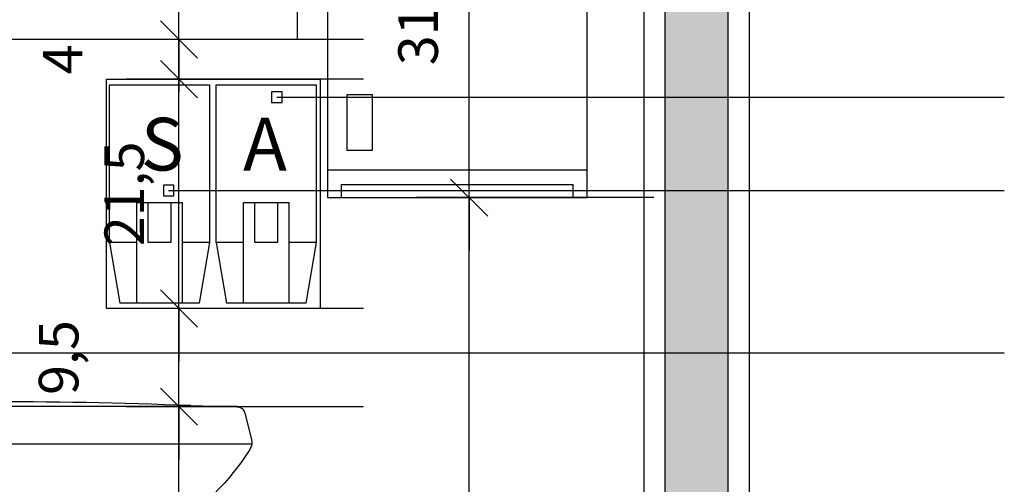
# Model space of a CAD drawing. Units: millimetres. Extents: x 291138 to 315346, y -57474 to -46653.
# Drawn here: x 292786 to 292879, y -49814 to -49770 of the extents above; entities that cross this region are included whole.
import ezdxf
from ezdxf.enums import TextEntityAlignment as Align

# ---------------------------------------------------------------- set-up
doc = ezdxf.new("R2010")
doc.units = ezdxf.units.MM
doc.header["$LTSCALE"] = 10
for name, color, linetype in [('04', 4, 'Continuous'), ('ACESSORIOS', 251, 'Continuous'), ('COTA', 13, 'Continuous'), ('EQUIP', 7, 'Continuous'), ('ESPEC', 2, 'Continuous'), ('gesso hidrofugo', 86, 'Continuous'), ('Hachura_Viga', 251, 'Continuous'), ('MOB_BemFina', 251, 'Continuous')]:
    doc.layers.add(name, color=color, linetype=linetype)
doc.styles.add('REGUA60', font='ARIALN.TTF')
doc.styles.add('REGUA80', font='ARIALN.TTF')
doc.styles.get("Standard").update_dxf_attribs({"font": 'ARIALN.TTF'})
doc.dimstyles.new('ISO-25', dxfattribs={"dimtxt": 2.5, "dimasz": 2.5, "dimexe": 1.25, "dimexo": 0.625, "dimtad": 1, "dimtxsty": 'Standard', "dimcen": 2.5, "dimadec": 0, "dimazin": 0, "dimtfac": 1, "dimtmove": 0, "dimatfit": 3, "dimfxl": 1, "dimarcsym": 0})

# ---------------------------------------------------------------- blocks, each defined once
blk = doc.blocks.new('L915_e')
for points in [[(0.17622, 0.18212, -0.002108), (0.21479, 0.18135), (0, 0.18135), (-0.21479, 0.18135, -0.002108), (-0.17622, 0.18212)], [(0.17622, 0.18219, 0.00963), (0, 0.18559, 0.00963), (-0.17622, 0.18219)], [(0.21479, 0.18134, -0.346379), (0.2216, 0.17602), (0.22706, 0.1538, -0.205599), (0.22564, 0.14526, -0.108866), (0.15896, 0.07882, -0.063734), (0.09307, 0.04785, 0.246633), (0.08723, 0.04188, -0.380775), (0.08158, 0.0384, 0.044013), (0, 0.0456, 0.028835), (-0.05362, 0.0425)], [(-0.083, 0.03835, 0.071409), (-0.08158, 0.0384, -0.380775), (-0.08723, 0.04188, 0.246633), (-0.09307, 0.04785, -0.063734), (-0.15896, 0.07882, -0.108866), (-0.22564, 0.14526, -0.205599), (-0.22706, 0.1538)], [(-0.17108, 0.08712, 0.062479), (-0.08432, 0.03869)], [(0.08432, 0.03869, 0.062479), (0.17108, 0.08712)], [(-0.08158, 0.0384, -0.01601), (-0.05205, 0.04268, -0.426596), (-0.03544, 0.02885), (-0.03356, 0.00186, 0.39391), (-0.03157, 0), (0.03157, 0, 0.39391), (0.03356, 0.00186), (0.03544, 0.02885, -0.426596), (0.05205, 0.04268)]]:
    blk.add_lwpolyline(points, format="xyb")
at = {"ltscale": 0.116205}
blk.add_lwpolyline([(-0.22713, 0.1535), (-0.2216, 0.17602, -0.346379), (-0.21479, 0.18134)], format="xyb", dxfattribs=at)
blk.add_lwpolyline([(-0.22747, 0.15024), (0.22747, 0.15024)])
blk = doc.blocks.new('PIA1')
at = {"linetype": 'Continuous'}
blk.add_blockref('L915_e', (0, -0.18551), dxfattribs=at)
blk = doc.blocks.new('Saboneteira_F1')
for p, q in [((-4.75, 20.55041), (-4.74, 20.493)), ((-4.655, 20.55041), (-4.665, 20.493))]:
    blk.add_line(p, q)
for points in [[(-4.75, 20.55041), (-4.75, 20.7), (-4.655, 20.7), (-4.655, 20.55041)], [(-4.665, 20.493), (-4.74, 20.493)]]:
    blk.add_lwpolyline(points)
at = {"layer": 'MOB_BemFina'}
for p, q in [((-4.72404, 20.55041), (-4.75, 20.55041)), ((-4.655, 20.55041), (-4.68096, 20.55041))]:
    blk.add_line(p, q, dxfattribs=at)
for points in [[(-4.68096, 20.493), (-4.72404, 20.493), (-4.72404, 20.58844), (-4.68096, 20.58844)], [(-4.69173, 20.55041), (-4.71327, 20.55041), (-4.71327, 20.58844), (-4.69173, 20.58844)]]:
    blk.add_lwpolyline(points, close=True, dxfattribs=at)
blk = doc.blocks.new('Papeleira_F1')
blk.add_lwpolyline([(-13.72, 34.65), (-14, 34.65), (-14, 35), (-13.72, 35)], close=True)
at = {"layer": 'MOB_BemFina'}
for p, q in [((-13.72, 34.98), (-14, 34.98)), ((-13.72, 34.68), (-14, 34.68)), ((-13.9847, 34.65), (-13.9847, 34.6641)), ((-13.7353, 34.6641), (-13.9847, 34.6641)), ((-13.7353, 34.65), (-13.7353, 34.6641))]:
    blk.add_line(p, q, dxfattribs=at)
blk.add_lwpolyline([(-13.7409, 34.7011), (-13.7687, 34.7011), (-13.7687, 34.761), (-13.7409, 34.761)], close=True, dxfattribs=at)
blk = doc.blocks.new('INDPONTO')
at = {"color": 4, "linetype": 'ByBlock'}
blk.add_lwpolyline([(-0.2, 0.2), (0.2, 0.2), (0.2, -0.2), (-0.2, -0.2)], close=True, dxfattribs=at)
blk = doc.blocks.new('COTATR')
at = {"color": 6}
blk.add_line((-70.7, -70.7), (70.7, 70.7), dxfattribs=at)
at = {"color": 0, "linetype": 'ByBlock'}
blk.add_line((0, 0), (200, 0), dxfattribs=at)
blk = doc.blocks.new('*D67')
at = {"layer": 'COTA', "color": 0, "lineweight": -2, "transparency": 16777216}
for p, q in [((292846.256, -49786.767), (292823.756, -49786.767)), ((292828.756, -49881.742), (292828.756, -49786.792)), ((292846.256, -49881.767), (292823.756, -49881.767))]:
    blk.add_line(p, q, dxfattribs=at)
at = {"layer": 'Defpoints', "color": 0, "transparency": 16777216}
for p in [(292828.756, -49786.767), (292853.756, -49786.767), (292853.756, -49881.767)]:
    blk.add_point(p, dxfattribs=at)
at = {"layer": 'COTA', "color": 0, "lineweight": -2, "transparency": 16777216, "xscale": 0.025, "yscale": 0.025, "zscale": 0.025}
for p, rotation in [((292828.756, -49786.767), 90), ((292828.756, -49881.767), 270)]:
    blk.add_blockref('COTATR', p, dxfattribs=dict(at, rotation=rotation))
at = {"layer": 'COTA', "color": 2, "transparency": 16777216, "insert": (292824.391, -49834.267), "char_height": 3.75, "attachment_point": 5, "rotation": 90, "style": 'REGUA60'}
blk.add_mtext('95', dxfattribs=at)
blk = doc.blocks.new('*D68')
at = {"layer": 'COTA', "color": 0, "lineweight": -2, "transparency": 16777216}
for p, q in [((292846.256, -49755.967), (292823.756, -49755.967)), ((292828.756, -49786.742), (292828.756, -49755.992)), ((292846.256, -49786.767), (292823.756, -49786.767))]:
    blk.add_line(p, q, dxfattribs=at)
at = {"layer": 'Defpoints', "color": 0, "transparency": 16777216}
for p in [(292828.756, -49755.967), (292853.756, -49755.967), (292853.756, -49786.767)]:
    blk.add_point(p, dxfattribs=at)
at = {"layer": 'COTA', "color": 0, "lineweight": -2, "transparency": 16777216, "xscale": 0.025, "yscale": 0.025, "zscale": 0.025}
for p, rotation in [((292828.756, -49755.967), 90), ((292828.756, -49786.767), 270)]:
    blk.add_blockref('COTATR', p, dxfattribs=dict(at, rotation=rotation))
at = {"layer": 'COTA', "color": 2, "transparency": 16777216, "insert": (292824.391, -49771.367), "char_height": 3.75, "attachment_point": 5, "rotation": 90, "style": 'REGUA60'}
blk.add_mtext('31', dxfattribs=at)
blk = doc.blocks.new('*D76')
at = {"layer": 'COTA', "color": 0, "lineweight": -2, "transparency": 16777216}
for p, q in [((292818.727, -49806.599), (292796.227, -49806.599)), ((292801.227, -49881.742), (292801.227, -49806.624)), ((292818.727, -49881.767), (292796.227, -49881.767))]:
    blk.add_line(p, q, dxfattribs=at)
at = {"layer": 'Defpoints', "color": 0, "transparency": 16777216}
for p in [(292801.227, -49806.599), (292826.227, -49806.599), (292826.227, -49881.767)]:
    blk.add_point(p, dxfattribs=at)
at = {"layer": 'COTA', "color": 0, "lineweight": -2, "transparency": 16777216, "xscale": 0.025, "yscale": 0.025, "zscale": 0.025}
for p, rotation in [((292801.227, -49806.599), 90), ((292801.227, -49881.767), 270)]:
    blk.add_blockref('COTATR', p, dxfattribs=dict(at, rotation=rotation))
at = {"layer": 'COTA', "color": 2, "transparency": 16777216, "insert": (292796.87, -49844.183), "char_height": 3.75, "attachment_point": 5, "rotation": 90, "style": 'REGUA60'}
blk.add_mtext('75', dxfattribs=at)
blk = doc.blocks.new('*D77')
at = {"layer": 'COTA', "color": 0, "lineweight": -2, "transparency": 16777216}
for p, q in [((292818.727, -49797.274), (292796.227, -49797.274)), ((292801.227, -49806.574), (292801.227, -49797.299)), ((292818.727, -49806.599), (292796.227, -49806.599))]:
    blk.add_line(p, q, dxfattribs=at)
at = {"layer": 'Defpoints', "color": 0, "transparency": 16777216}
for p in [(292801.227, -49797.274), (292826.227, -49797.274), (292826.227, -49806.599)]:
    blk.add_point(p, dxfattribs=at)
at = {"layer": 'COTA', "color": 0, "lineweight": -2, "transparency": 16777216, "xscale": 0.025, "yscale": 0.025, "zscale": 0.025}
for p, rotation in [((292801.227, -49797.274), 90), ((292801.227, -49806.599), 270)]:
    blk.add_blockref('COTATR', p, dxfattribs=dict(at, rotation=rotation))
at = {"layer": 'COTA', "color": 2, "transparency": 16777216, "insert": (292790.298, -49801.936), "char_height": 3.75, "attachment_point": 5, "rotation": 90, "style": 'REGUA60'}
blk.add_mtext('9,5', dxfattribs=at)
blk = doc.blocks.new('*D78')
at = {"layer": 'COTA', "color": 0, "lineweight": -2, "transparency": 16777216}
for p, q in [((292818.727, -49775.534), (292796.227, -49775.534)), ((292801.227, -49797.249), (292801.227, -49775.559)), ((292818.727, -49797.274), (292796.227, -49797.274))]:
    blk.add_line(p, q, dxfattribs=at)
at = {"layer": 'Defpoints', "color": 0, "transparency": 16777216}
for p in [(292801.227, -49775.534), (292826.227, -49775.534), (292826.227, -49797.274)]:
    blk.add_point(p, dxfattribs=at)
at = {"layer": 'COTA', "color": 0, "lineweight": -2, "transparency": 16777216, "xscale": 0.025, "yscale": 0.025, "zscale": 0.025}
for p, rotation in [((292801.227, -49775.534), 90), ((292801.227, -49797.274), 270)]:
    blk.add_blockref('COTATR', p, dxfattribs=dict(at, rotation=rotation))
at = {"layer": 'COTA', "color": 2, "transparency": 16777216, "insert": (292796.523, -49786.404), "char_height": 3.75, "attachment_point": 5, "rotation": 90, "style": 'REGUA60'}
blk.add_mtext('21,5', dxfattribs=at)
blk = doc.blocks.new('*D79')
at = {"layer": 'COTA', "color": 0, "lineweight": -2, "transparency": 16777216}
for p, q in [((292818.727, -49771.767), (292796.227, -49771.767)), ((292801.227, -49771.742), (292801.227, -49771.717)), ((292818.727, -49775.534), (292796.227, -49775.534)), ((292801.227, -49775.559), (292801.227, -49775.584))]:
    blk.add_line(p, q, dxfattribs=at)
at = {"layer": 'Defpoints', "color": 0, "transparency": 16777216}
for p in [(292801.227, -49771.767), (292826.227, -49771.767), (292826.227, -49775.534)]:
    blk.add_point(p, dxfattribs=at)
at = {"layer": 'COTA', "color": 0, "lineweight": -2, "transparency": 16777216, "xscale": 0.025, "yscale": 0.025, "zscale": 0.025}
for p, rotation in [((292801.227, -49771.767), 270), ((292801.227, -49775.534), 90)]:
    blk.add_blockref('COTATR', p, dxfattribs=dict(at, rotation=rotation))
at = {"layer": 'COTA', "color": 2, "transparency": 16777216, "insert": (292790.677, -49773.651), "char_height": 3.75, "attachment_point": 5, "rotation": 90, "style": 'REGUA60'}
blk.add_mtext('4', dxfattribs=at)
blk = doc.blocks.new('*D80')
at = {"layer": 'COTA', "color": 0, "lineweight": -2, "transparency": 16777216}
for p, q in [((292818.727, -49701.767), (292796.227, -49701.767)), ((292801.227, -49771.742), (292801.227, -49701.792)), ((292818.727, -49771.767), (292796.227, -49771.767))]:
    blk.add_line(p, q, dxfattribs=at)
at = {"layer": 'Defpoints', "color": 0, "transparency": 16777216}
for p in [(292801.227, -49701.767), (292826.227, -49701.767), (292826.227, -49771.767)]:
    blk.add_point(p, dxfattribs=at)
at = {"layer": 'COTA', "color": 0, "lineweight": -2, "transparency": 16777216, "xscale": 0.025, "yscale": 0.025, "zscale": 0.025}
for p, rotation in [((292801.227, -49701.767), 90), ((292801.227, -49771.767), 270)]:
    blk.add_blockref('COTATR', p, dxfattribs=dict(at, rotation=rotation))
at = {"layer": 'COTA', "color": 2, "transparency": 16777216, "insert": (292796.862, -49736.767), "char_height": 3.75, "attachment_point": 5, "rotation": 90, "style": 'REGUA60'}
blk.add_mtext('70', dxfattribs=at)

msp = doc.modelspace()

# ---------------------------------------------------------------- hatches: boundary and pattern name
at = {"layer": 'gesso hidrofugo'}
h = msp.add_hatch(dxfattribs=at)
h.set_pattern_fill('HONEY', color=256, scale=12, style=0)
h.set_pattern_definition([(0, (291888.6973, -50314.7672), (2.25, 1.2990381), [1.5, -3]), (120, (291888.6973, -50314.7672), (-2.25, 1.2990381), [1.5, -3]), (60, (291888.6973, -50314.7672), (5e-09, 2.5980762), [-3, 1.5])])
h.paths.add_polyline_path([(292853.305, -49468.767), (292847.305, -49468.767), (292847.305, -49884.767), (292853.305, -49884.767)])

# ---------------------------------------------------------------- linework, layer by layer
msp.add_lwpolyline([(292752.432, -49701.767), (292812.432, -49701.767), (292812.432, -49771.767), (292752.432, -49771.767)], close=True)
at = {"layer": '04'}
for p, q in [((292845.305, -49466.767), (292845.305, -49886.767)), ((292855.305, -49466.767), (292855.305, -49886.767))]:
    msp.add_line(p, q, dxfattribs=at)
at = {"layer": 'ESPEC'}
for p, q in [((292810.515, -49777.237), (292879.499, -49777.237)), ((292800.247, -49786.081), (292879.499, -49786.081)), ((292783.152, -49801.476), (292879.499, -49801.476))]:
    msp.add_line(p, q, dxfattribs=at)
at = {"layer": 'gesso hidrofugo'}
msp.add_lwpolyline([(292853.305, -49468.767), (292847.305, -49468.767), (292847.305, -49884.767), (292853.305, -49884.767)], close=True, dxfattribs=at)
at = {"layer": 'Hachura_Viga'}
msp.add_lwpolyline([(292794.348, -49775.534), (292814.613, -49775.534), (292814.613, -49797.274), (292794.348, -49797.274)], close=True, dxfattribs=at)

# ---------------------------------------------------------------- block references
at = {"layer": 'ACESSORIOS'}
for name, p, xscale, yscale, zscale in [('Papeleira_F1', (291607.945, -52835.967), -88, 88, 88), ('Saboneteira_F1', (293269.626, -51846.067), 100, 100, 100), ('Saboneteira_F1', (293279.747, -51846.067), 100, 100, 100)]:
    msp.add_blockref(name, p, dxfattribs=dict(at, xscale=xscale, yscale=yscale, zscale=zscale))
at = {"layer": 'EQUIP', "xscale": 113.0552001167089, "yscale": 113.0552001167089, "zscale": 113.0552001167089}
msp.add_blockref('PIA1', (292782.432, -49806.128), dxfattribs=at)
at = {"layer": 'ESPEC', "xscale": -2.5, "yscale": 2.5, "zscale": 2.499999999999432, "rotation": 180}
for p in [(292810.515, -49777.237), (292800.247, -49786.081)]:
    msp.add_blockref('INDPONTO', p, dxfattribs=at)

# ---------------------------------------------------------------- texts
at = {"layer": 'ACESSORIOS', "style": 'REGUA80'}
for s, p in [('S', (292797.61, -49781.694)), ('A', (292807.31, -49781.694))]:
    msp.add_text(s, height=5, dxfattribs=at).set_placement(p, align=Align.MIDDLE_LEFT)

# ---------------------------------------------------------------- dimensions: what is measured, and where the dimension line sits
at = {"layer": 'COTA'}
for base, p1, p2, picture, middle in [((292801.227, -49701.767), (292826.227, -49771.767), (292826.227, -49701.767), '*D80', (292796.862, -49736.767)), ((292828.756, -49755.967), (292853.756, -49786.767), (292853.756, -49755.967), '*D68', (292824.391, -49771.367)), ((292801.227, -49771.767), (292826.227, -49775.534), (292826.227, -49771.767), '*D79', (292790.677, -49773.651)), ((292801.227, -49775.534), (292826.227, -49797.274), (292826.227, -49775.534), '*D78', (292796.523, -49786.404)), ((292828.756, -49786.767), (292853.756, -49881.767), (292853.756, -49786.767), '*D67', (292824.391, -49834.267)), ((292801.22691, -49797.27394), (292826.22691, -49806.59887), (292826.22691, -49797.27394), '*D77', (292790.29833, -49801.9364)), ((292801.227, -49806.599), (292826.227, -49881.767), (292826.227, -49806.599), '*D76', (292796.87, -49844.183))]:
    dim = msp.add_linear_dim(base=base, p1=p1, p2=p2, angle=90, dimstyle='ISO-25', override={"dimscale": 2.5, "dimtxt": 1.5, "dimasz": 0.01, "dimexe": 2, "dimexo": 3, "dimgap": 0.98, "dimrnd": 0.5, "dimtxsty": 'REGUA60', "dimblk": 'COTATR', "dimcen": 4, "dimdle": 4, "dimclrt": 2, "dimaunit": 1, "dimtofl": 0, "dimtmove": 2, "dimatfit": 2}, dxfattribs=at)
    dim.commit()
    dim.dimension.update_dxf_attribs({"geometry": picture, "text_midpoint": middle})

doc.saveas('drawing.dxf')
